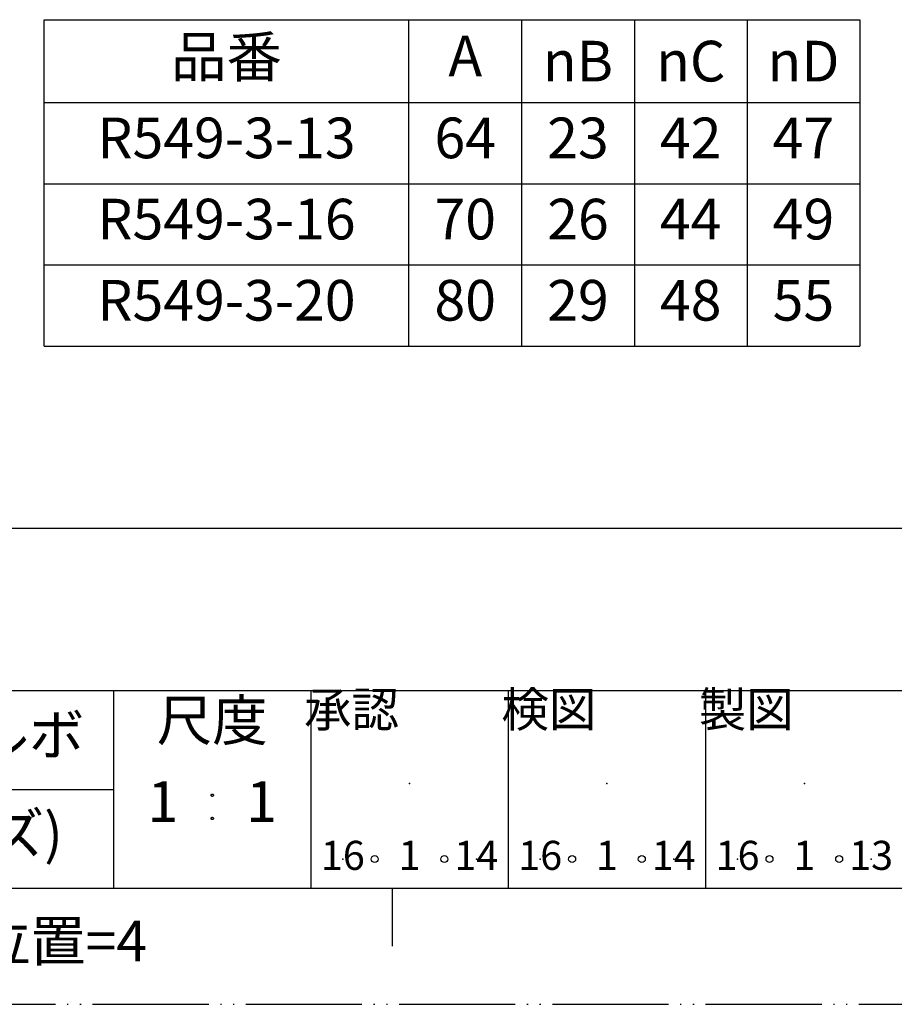
# Model space of a CAD drawing. Units: millimetres. Extents: x 0 to 210, y 0 to 297.
# Drawn here: x 73 to 148, y 0 to 85 of the extents above; entities that cross this region are included whole.
import ezdxf

# ---------------------------------------------------------------- set-up
doc = ezdxf.new("R2010")
doc.units = ezdxf.units.MM
doc.linetypes.add('DOT_CENTER', pattern=[14, 12, -1, 0, -1])
doc.linetypes.add('PHANTOM', pattern=[13, 10, -1, 0, -1, 0, -1])
doc.layers.add('1', color=7, linetype='Continuous')
doc.styles.add('CONVERTER_11', font='MS Mincho.ttf', dxfattribs={"width": 0.89})
doc.styles.add('CONVERTER_12', font='txt.shx', dxfattribs={"width": 0.9})

# ---------------------------------------------------------------- blocks, each defined once
blk = doc.blocks.new('開示A4')
at = {"layer": '1', "color": 7, "linetype": 'Continuous'}
for p, q in [((25, 41), (200, 41)), ((200, 27), (25, 27)), ((25, 10), (105, 10)), ((105, 10), (200, 10))]:
    blk.add_line(p, q, dxfattribs=at)
at = {"layer": '1', "color": 2, "linetype": 'Continuous'}
for p, q in [((81, 27), (81, 10)), ((98, 27), (98, 10)), ((115, 27), (115, 10)), ((132, 27), (132, 10)), ((25, 18.5), (81, 18.5)), ((105, 10), (105, 5))]:
    blk.add_line(p, q, dxfattribs=at)
at = {"layer": '1', "color": 4, "linetype": 'PHANTOM'}
blk.add_line((0, 0), (210, 0), dxfattribs=at)
at = {"layer": '1', "color": 7, "linetype": 'DOT_CENTER'}
for centre in [(89.5, 18), (89.5, 16)]:
    blk.add_circle(centre, 0.1, dxfattribs=at)
at = {"layer": '1', "color": 7, "linetype": 'Continuous'}
for centre in [(103.5, 12.5), (109.5, 12.5), (120.5, 12.5), (126.5, 12.5), (137.5, 12.5), (143.5, 12.5)]:
    blk.add_circle(centre, 0.3, dxfattribs=at)
at = {"layer": '1', "color": 4}
for p in [(106.5, 19), (123.5, 19), (140.5, 19), (85.25, 17), (93.75, 17), (100.75, 12.5), (106.5, 12.5), (112.25, 12.5), (117.75, 12.5), (123.5, 12.5), (129.25, 12.5), (134.75, 12.5), (140.5, 12.5), (146.25, 12.5)]:
    blk.add_point(p, dxfattribs=at)
at = {"layer": '1', "color": 2, "attachment_point": 5, "style": 'CONVERTER_11'}
for s, insert, char_height, line_spacing_factor in [('承認', (101.5, 25), 3, 0.590909), ('検図', (118.5, 25), 3, 0.590909), ('製図', (135.5, 25), 3, 0.590909), ('尺度', (89.5, 24), 3.5, 0.545455)]:
    blk.add_mtext(s, dxfattribs=dict(at, insert=insert, char_height=char_height, line_spacing_factor=line_spacing_factor))
at = {"layer": '1', "color": 250, "insert": (25, 5), "char_height": 3.5, "attachment_point": 4, "line_spacing_factor": 0.545455, "style": 'CONVERTER_11'}
blk.add_mtext('備考欄の文字列 原点位置=4', dxfattribs=at)
blk = doc.blocks.new('開示A4枠')
at = {"layer": '1'}
blk.add_blockref('開示A4', (0, 0), dxfattribs=at)

msp = doc.modelspace()

# ---------------------------------------------------------------- linework, layer by layer
at = {"layer": '1', "color": 7, "linetype": 'Continuous'}
for p, q in [((75.017, 84.764), (106.437, 84.764)), ((75.017, 70.639), (75.017, 84.764)), ((106.437, 84.764), (116.147, 84.764)), ((116.147, 84.764), (145.277, 84.764)), ((145.277, 84.764), (145.277, 56.66)), ((75.017, 56.66), (75.017, 70.639)), ((75.017, 56.66), (135.567, 56.66)), ((135.567, 56.66), (145.277, 56.66))]:
    msp.add_line(p, q, dxfattribs=at)
at = {"layer": '1', "color": 2, "linetype": 'Continuous'}
for p, q in [((106.437, 56.66), (106.437, 84.764)), ((116.147, 84.764), (116.147, 56.66)), ((125.857, 84.764), (125.857, 56.66)), ((135.567, 84.764), (135.567, 56.66)), ((75.017, 77.628), (145.277, 77.628)), ((75.017, 70.639), (145.277, 70.639)), ((75.017, 63.65), (145.277, 63.65))]:
    msp.add_line(p, q, dxfattribs=at)

# ---------------------------------------------------------------- block references
msp.add_blockref('開示A4枠', (0, 0))

# ---------------------------------------------------------------- texts
at = {"layer": '1', "color": 2, "insert": (90.727, 81.123), "char_height": 3.5, "attachment_point": 5, "style": 'CONVERTER_11'}
msp.add_mtext('品番', dxfattribs=at)
at = {"layer": '1', "color": 2, "char_height": 3.5, "attachment_point": 5, "line_spacing_factor": 1.320528, "style": 'CONVERTER_12'}
for s, insert in [('A', (111.292, 81.196)), ('{\\Fgdt;n}B', (121.002, 81.196)), ('{\\Fgdt;n}C', (130.712, 81.196)), ('{\\Fgdt;n}D', (140.422, 81.196))]:
    msp.add_mtext(s, dxfattribs=dict(at, insert=insert))
at = {"layer": '1', "color": 7, "attachment_point": 5}
for s, insert, char_height, line_spacing_factor, style in [('R549-3-13', (90.727, 74.134), 3.5, 1.320528, 'CONVERTER_12'), ('64', (111.292, 74.134), 3.5, 1.320528, 'CONVERTER_12'), ('23', (121.002, 74.134), 3.5, 1.320528, 'CONVERTER_12'), ('42', (130.712, 74.134), 3.5, 1.320528, 'CONVERTER_12'), ('47', (140.422, 74.134), 3.5, 1.320528, 'CONVERTER_12'), ('R549-3-16', (90.727, 67.144), 3.5, 1.320528, 'CONVERTER_12'), ('70', (111.292, 67.144), 3.5, 1.320528, 'CONVERTER_12'), ('26', (121.002, 67.144), 3.5, 1.320528, 'CONVERTER_12'), ('44', (130.712, 67.144), 3.5, 1.320528, 'CONVERTER_12'), ('49', (140.422, 67.144), 3.5, 1.320528, 'CONVERTER_12'), ('R549-3-20', (90.727, 60.155), 3.5, 1.320528, 'CONVERTER_12'), ('80', (111.292, 60.155), 3.5, 1.320528, 'CONVERTER_12'), ('29', (121.002, 60.155), 3.5, 1.320528, 'CONVERTER_12'), ('48', (130.712, 60.155), 3.5, 1.320528, 'CONVERTER_12'), ('55', (140.422, 60.155), 3.5, 1.320528, 'CONVERTER_12'), ('パイプカバーエルボ', (57, 22.75), 3.5, 0.545455, 'CONVERTER_11'), ('1', (85.25, 17), 3.5, 0.720288, 'CONVERTER_12'), ('1', (93.75, 17), 3.5, 0.720288, 'CONVERTER_12'), ('R549-3-(各サイズ)', (57, 14.25), 3.5, 0.545455, 'CONVERTER_11'), ('16', (100.75, 12.5), 2.5, 0.720288, 'CONVERTER_12'), ('1', (106.5, 12.5), 2.5, 0.720288, 'CONVERTER_12'), ('14', (112.25, 12.5), 2.5, 0.720288, 'CONVERTER_12'), ('16', (117.75, 12.5), 2.5, 0.720288, 'CONVERTER_12'), ('1', (123.5, 12.5), 2.5, 0.720288, 'CONVERTER_12'), ('14', (129.25, 12.5), 2.5, 0.720288, 'CONVERTER_12'), ('16', (134.75, 12.5), 2.5, 0.720288, 'CONVERTER_12'), ('1', (140.5, 12.5), 2.5, 0.720288, 'CONVERTER_12'), ('13', (146.25, 12.5), 2.5, 0.720288, 'CONVERTER_12')]:
    msp.add_mtext(s, dxfattribs=dict(at, insert=insert, char_height=char_height, line_spacing_factor=line_spacing_factor, style=style))

doc.saveas('drawing.dxf')
